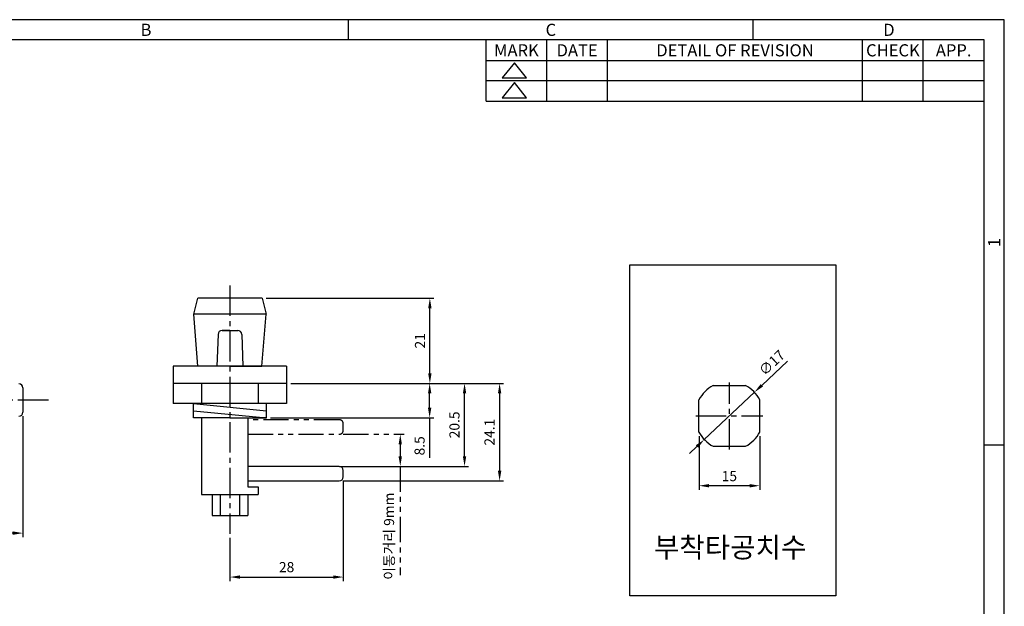
# Model space of a CAD drawing. Extents: x 0 to 367, y 0 to 257.
# Drawn here: x 124 to 367, y 112 to 257 of the extents above; entities that cross this region are included whole.
import ezdxf
from ezdxf.enums import TextEntityAlignment as Align

# ---------------------------------------------------------------- set-up
doc = ezdxf.new("R2010")
doc.units = 0
doc.header["$LTSCALE"] = 10
doc.header["$MEASUREMENT"] = 0
doc.linetypes.add('CENTER2', pattern=[1.125, 0.75, -0.125, 0.125, -0.125])
doc.linetypes.add('PHANTOM2', pattern=[1.25, 0.625, -0.125, 0.125, -0.125, 0.125, -0.125])
doc.layers.get('0').update_dxf_attribs({"linetype": 'CONTINUOUS'})
doc.layers.get('Defpoints').update_dxf_attribs({"linetype": 'CONTINUOUS'})
for name, color, linetype in [('1', 1, 'CENTER2'), ('4', 4, 'CONTINUOUS'), ('cen', 1, 'CONTINUOUS')]:
    doc.layers.add(name, color=color, linetype=linetype)
doc.styles.get("Standard").update_dxf_attribs({"font": 'BareunDotum1.ttf', "width": 0.8})
doc.styles.add('style1', font='gulim.ttc')
doc.dimstyles.new('ISO-25', dxfattribs={"dimtxt": 2.5, "dimasz": 2.5, "dimexe": 1, "dimexo": 1, "dimgap": 0.8, "dimtad": 1, "dimdsep": 46, "dimtxsty": 'Standard', "dimcen": 2.5, "dimclrd": 6, "dimclre": 6, "dimazin": 2, "dimtfac": 1, "dimtmove": 0, "dimatfit": 3, "dimfxl": 1, "dimarcsym": 0})

# ---------------------------------------------------------------- blocks, each defined once
blk = doc.blocks.new('*D14')
at = {"color": 6, "lineweight": -2}
for p, q in [((124.59, 159.08), (124.59, 129.22)), ((96.59, 141.57), (96.59, 129.22)), ((122.09, 130.22), (99.09, 130.22))]:
    blk.add_line(p, q, dxfattribs=at)
at = {"color": 6}
for points in [[(99.09, 130.64), (99.09, 129.8), (96.59, 130.22)], [(122.09, 129.8), (122.09, 130.64), (124.59, 130.22)]]:
    blk.add_solid(points, dxfattribs=at)
at = {"layer": 'Defpoints', "color": 0}
for p in [(124.59, 160.08), (96.59, 142.57), (96.59, 130.22)]:
    blk.add_point(p, dxfattribs=at)
at = {"color": 0, "insert": (110.59, 132.35), "char_height": 2.5, "attachment_point": 5}
blk.add_mtext('28', dxfattribs=at)
blk = doc.blocks.new('*D15')
at = {"color": 6, "lineweight": -2}
for p, q in [((190.73, 167.2), (226.06, 167.2)), ((225.06, 161.2), (225.06, 164.7)), ((185.73, 158.7), (226.06, 158.7)), ((225.06, 158.7), (225.06, 148.85))]:
    blk.add_line(p, q, dxfattribs=at)
at = {"color": 6}
for points in [[(225.48, 164.7), (224.64, 164.7), (225.06, 167.2)], [(224.64, 161.2), (225.48, 161.2), (225.06, 158.7)]]:
    blk.add_solid(points, dxfattribs=at)
at = {"layer": 'Defpoints', "color": 0}
for p in [(189.73, 167.2), (225.06, 167.2), (184.73, 158.7)]:
    blk.add_point(p, dxfattribs=at)
at = {"color": 0, "insert": (222.89, 151.77), "char_height": 2.5, "attachment_point": 5, "rotation": 90}
blk.add_mtext('8.5', dxfattribs=at)
blk = doc.blocks.new('*D16')
at = {"color": 6, "lineweight": -2}
for p, q in [((184.68, 188.2), (226.11, 188.2)), ((225.11, 169.7), (225.11, 185.7)), ((190.73, 167.2), (226.11, 167.2))]:
    blk.add_line(p, q, dxfattribs=at)
at = {"color": 6}
for points in [[(225.53, 185.7), (224.69, 185.7), (225.11, 188.2)], [(224.69, 169.7), (225.53, 169.7), (225.11, 167.2)]]:
    blk.add_solid(points, dxfattribs=at)
at = {"layer": 'Defpoints', "color": 0}
for p in [(183.68, 188.2), (225.11, 188.2), (189.73, 167.2)]:
    blk.add_point(p, dxfattribs=at)
at = {"color": 0, "insert": (223, 177.7), "char_height": 2.5, "attachment_point": 5, "rotation": 90}
blk.add_mtext('21', dxfattribs=at)
blk = doc.blocks.new('*D17')
at = {"color": 6, "lineweight": -2}
for p, q in [((190.73, 167.2), (234.68, 167.2)), ((233.68, 149.2), (233.68, 164.7)), ((203.73, 146.7), (234.68, 146.7))]:
    blk.add_line(p, q, dxfattribs=at)
at = {"color": 6}
for points in [[(234.1, 164.7), (233.26, 164.7), (233.68, 167.2)], [(233.26, 149.2), (234.1, 149.2), (233.68, 146.7)]]:
    blk.add_solid(points, dxfattribs=at)
at = {"layer": 'Defpoints', "color": 0}
for p in [(189.73, 167.2), (233.68, 167.2), (202.73, 146.7)]:
    blk.add_point(p, dxfattribs=at)
at = {"color": 0, "insert": (231.51, 156.95), "char_height": 2.5, "attachment_point": 5, "rotation": 90}
blk.add_mtext('20.5', dxfattribs=at)
blk = doc.blocks.new('*D18')
at = {"color": 6, "lineweight": -2}
for p, q in [((190.73, 167.2), (243.34, 167.2)), ((242.34, 164.7), (242.34, 145.6)), ((203.73, 143.1), (243.34, 143.1))]:
    blk.add_line(p, q, dxfattribs=at)
at = {"color": 6}
for points in [[(242.76, 164.7), (241.92, 164.7), (242.34, 167.2)], [(241.92, 145.6), (242.76, 145.6), (242.34, 143.1)]]:
    blk.add_solid(points, dxfattribs=at)
at = {"layer": 'Defpoints', "color": 0}
for p in [(189.73, 167.2), (202.73, 143.1), (242.34, 143.1)]:
    blk.add_point(p, dxfattribs=at)
at = {"color": 0, "insert": (240.17, 155.15), "char_height": 2.5, "attachment_point": 5, "rotation": 90}
blk.add_mtext('24.1', dxfattribs=at)
blk = doc.blocks.new('*D19')
at = {"layer": '4', "color": 6, "linetype": 'PHANTOM2', "lineweight": -2}
for p, q in [((203.73, 154.62), (218.8, 154.62)), ((217.8, 152.12), (217.8, 149.2)), ((202.83, 146.7), (218.8, 146.7)), ((217.8, 146.7), (217.8, 119.82))]:
    blk.add_line(p, q, dxfattribs=at)
at = {"layer": '4', "color": 6}
for points in [[(218.21, 152.12), (217.38, 152.12), (217.8, 154.62)], [(217.38, 149.2), (218.21, 149.2), (217.8, 146.7)]]:
    blk.add_solid(points, dxfattribs=at)
at = {"layer": 'Defpoints', "color": 0}
for p in [(202.73, 154.62), (201.83, 146.7), (217.8, 146.7)]:
    blk.add_point(p, dxfattribs=at)
at = {"layer": '4', "color": 0, "insert": (215.35, 129.46), "char_height": 2.5, "attachment_point": 5, "rotation": 90}
blk.add_mtext('이동거리 9mm', dxfattribs=at)
blk = doc.blocks.new('*D20')
at = {"color": 6, "lineweight": -2}
for p, q in [((203.73, 143.1), (203.73, 118.37)), ((175.73, 129.07), (175.73, 118.37)), ((178.23, 119.37), (201.23, 119.37))]:
    blk.add_line(p, q, dxfattribs=at)
at = {"color": 6}
for points in [[(178.23, 119.78), (178.23, 118.95), (175.73, 119.37)], [(201.23, 118.95), (201.23, 119.78), (203.73, 119.37)]]:
    blk.add_solid(points, dxfattribs=at)
at = {"layer": 'Defpoints', "color": 0}
for p in [(203.73, 144.1), (175.73, 130.07), (203.73, 119.37)]:
    blk.add_point(p, dxfattribs=at)
at = {"color": 0, "insert": (189.73, 121.5), "char_height": 2.5, "attachment_point": 5}
blk.add_mtext('28', dxfattribs=at)
blk = doc.blocks.new('*D21')
at = {"color": 6, "lineweight": -2}
for p, q in [((291.59, 154.16), (291.59, 140.92)), ((306.59, 154.16), (306.59, 140.92)), ((304.09, 141.92), (294.09, 141.92))]:
    blk.add_line(p, q, dxfattribs=at)
at = {"color": 6}
for points in [[(294.09, 142.34), (294.09, 141.5), (291.59, 141.92)], [(304.09, 142.34), (304.09, 141.5), (306.59, 141.92)]]:
    blk.add_solid(points, dxfattribs=at)
at = {"layer": 'Defpoints', "color": 0}
for p in [(291.59, 155.16), (306.59, 155.16), (291.59, 141.92)]:
    blk.add_point(p, dxfattribs=at)
at = {"color": 0, "insert": (299.09, 143.97), "char_height": 2.5, "attachment_point": 5}
blk.add_mtext('15', dxfattribs=at)
blk = doc.blocks.new('*D22')
at = {"color": 6, "lineweight": -2}
for p, q in [((313.47, 172.72), (307.09, 166.7)), ((292.9, 153.33), (305.27, 164.99)), ((291.08, 151.62), (289.26, 149.9))]:
    blk.add_line(p, q, dxfattribs=at)
at = {"color": 6}
for points in [[(306.81, 167.01), (307.38, 166.4), (305.27, 164.99)], [(290.8, 151.92), (291.37, 151.31), (292.9, 153.33)]]:
    blk.add_solid(points, dxfattribs=at)
at = {"layer": 'Defpoints', "color": 0}
for p in [(305.27, 164.99), (292.9, 153.33)]:
    blk.add_point(p, dxfattribs=at)
at = {"color": 0, "insert": (309.79, 172.06), "char_height": 2.5, "attachment_point": 5, "rotation": 43.2962}
blk.add_mtext('∅17', dxfattribs=at)

msp = doc.modelspace()

# ---------------------------------------------------------------- linework, layer by layer
at = {"color": 3}
for p, q in [((367, 257), (0, 257)), ((205, 252), (205, 257)), ((305, 252), (305, 257)), ((367, 0), (367, 257)), ((362, 252), (5, 252)), ((238.984, 236.881), (238.984, 252)), ((253.984, 236.881), (253.984, 252)), ((362, 5), (362, 252)), ((361.984, 246.881), (238.984, 246.881)), ((246.049, 246.379), (242.961, 242.613)), ((248.946, 242.613), (246.049, 246.379)), ((242.961, 242.613), (248.946, 242.613)), ((246.049, 241.469), (242.961, 237.703)), ((248.946, 237.703), (246.049, 241.469)), ((238.984, 236.881), (362, 236.881)), ((242.961, 237.703), (248.946, 237.703)), ((362, 152), (367, 152))]:
    msp.add_line(p, q, dxfattribs=at)
at = {"color": 5}
for p, q in [((268.984, 236.881), (268.984, 252)), ((331.984, 236.881), (331.984, 252)), ((346.984, 236.881), (346.984, 252)), ((361.984, 241.881), (238.984, 241.881))]:
    msp.add_line(p, q, dxfattribs=at)
at = {"color": 7}
for p, q in [((166.779, 184.302), (167.779, 188.202)), ((183.679, 188.202), (167.779, 188.202)), ((183.679, 188.202), (184.679, 184.302)), ((184.679, 184.302), (166.779, 184.302)), ((167.829, 171.452), (166.779, 184.302)), ((183.629, 171.452), (184.679, 184.302)), ((175.729, 180.252), (173.795, 180.252)), ((173.795, 180.252), (177.662, 180.252)), ((175.729, 180.252), (177.662, 180.252)), ((172.796, 179.286), (172.529, 171.452)), ((178.661, 179.286), (178.929, 171.452)), ((161.729, 171.452), (161.729, 162.202)), ((189.729, 171.452), (161.729, 171.452)), ((175.729, 171.452), (167.829, 171.452)), ((175.729, 171.452), (183.629, 171.452)), ((189.729, 171.452), (189.729, 162.202)), ((124.594, 166.079), (124.594, 160.079)), ((189.729, 167.202), (161.729, 167.202)), ((168.729, 167.202), (168.729, 162.202)), ((182.729, 167.202), (182.729, 162.202)), ((189.729, 162.202), (161.729, 162.202)), ((166.729, 162.202), (184.729, 160.452)), ((166.729, 158.702), (166.729, 162.202)), ((184.729, 158.702), (184.729, 162.202)), ((166.729, 160.452), (184.729, 158.702)), ((175.729, 158.702), (166.729, 158.702)), ((168.729, 158.702), (166.729, 158.702)), ((168.729, 158.702), (168.729, 139.755)), ((175.729, 158.702), (184.729, 158.702)), ((180.129, 158.702), (180.129, 141.625)), ((184.729, 158.702), (182.729, 158.702)), ((202.729, 146.702), (180.129, 146.702)), ((203.729, 144.102), (203.729, 145.702)), ((180.129, 143.102), (202.729, 143.102)), ((180.129, 141.625), (182.729, 141.625)), ((182.729, 141.625), (182.729, 139.755)), ((168.729, 139.755), (182.629, 139.755)), ((168.729, 139.755), (182.729, 139.755)), ((171.329, 139.755), (171.329, 134.555)), ((173.329, 139.755), (173.329, 134.555)), ((178.129, 139.755), (178.129, 134.555)), ((180.129, 139.755), (180.129, 134.555)), ((171.329, 134.555), (180.129, 134.555))]:
    msp.add_line(p, q, dxfattribs=at)
for p, q in [((295.087, 166.661), (303.087, 166.661)), ((291.587, 155.161), (291.587, 163.161)), ((306.587, 155.161), (306.587, 163.161)), ((295.087, 151.661), (303.087, 151.661))]:
    msp.add_line(p, q)
msp.add_lwpolyline([(274.526, 196.463), (325.364, 196.463), (325.364, 114.718), (274.526, 114.718)], close=True)
for centre, start, end in [((173.795, 179.252), 90, 178.04749), ((177.662, 179.252), 1.95251, 90), ((123.594, 166.079), 0, 90), ((123.594, 160.079), 270, 0), ((202.729, 145.702), 0, 90), ((202.729, 144.102), 270, 0)]:
    msp.add_arc(centre, 1, start, end, dxfattribs=at)
for start, end in [(118.07249, 151.92751), (28.07249, 61.92751), (208.07249, 241.92751), (298.07249, 331.92751)]:
    msp.add_arc((299.087, 159.161), 8.5, start, end)
at = {"layer": '1'}
for p, q in [((299.087, 150.895), (299.087, 167.428)), ((290.821, 159.161), (307.353, 159.161))]:
    msp.add_line(p, q, dxfattribs=at)
at = {"layer": '4', "color": 5, "linetype": 'PHANTOM2'}
for p, q in [((202.729, 158.225), (180.129, 158.225)), ((203.729, 155.625), (203.729, 157.225)), ((180.129, 154.625), (202.729, 154.625))]:
    msp.add_line(p, q, dxfattribs=at)
for centre, start, end in [((202.729, 157.225), 0, 90), ((202.729, 155.625), 270, 0)]:
    msp.add_arc(centre, 1, start, end, dxfattribs=at)
at = {"layer": 'cen', "color": 1, "linetype": 'CENTER2'}
for p, q in [((175.729, 191.34), (175.729, 130.071)), ((130.873, 163.079), (74.57, 163.079))]:
    msp.add_line(p, q, dxfattribs=at)

# ---------------------------------------------------------------- texts
at = {"color": 3, "style": 'style1'}
for s, p in [('B', (155, 254.5)), ('C', (255, 254.5)), ('D', (338.5, 254.5)), ('MARK', (246.484, 249.441)), ('DATE', (261.484, 249.441)), ('DETAIL OF REVISION', (300.484, 249.441)), ('CHECK', (339.484, 249.441)), ('APP.', (354.484, 249.441))]:
    msp.add_text(s, height=3, dxfattribs=at).set_placement(p, align=Align.MIDDLE_CENTER)
msp.add_text('1', height=3, rotation=90, dxfattribs=at).set_placement((364.5, 202), align=Align.MIDDLE_CENTER)
at = {"ltscale": 0.5, "insert": (280.463, 129.186), "char_height": 5, "width": 62.07895, "attachment_point": 1}
msp.add_mtext('{\\f굴림|b0|i0|c129|p49;부착타공치수}', dxfattribs=at)

# ---------------------------------------------------------------- dimensions: what is measured, and where the dimension line sits
at = {"color": 7}
for base, p1, p2, picture, middle in [((225.111, 188.202), (189.729, 167.202), (183.679, 188.202), '*D16', (223.003, 177.702)), ((233.681, 167.202), (202.729, 146.702), (189.729, 167.202), '*D17', (231.511, 156.952)), ((242.339, 143.102), (189.729, 167.202), (202.729, 143.102), '*D18', (240.169, 155.152))]:
    dim = msp.add_linear_dim(base=base, p1=p1, p2=p2, angle=90, dimstyle='ISO-25', dxfattribs=at)
    dim.commit()
    dim.dimension.update_dxf_attribs({"geometry": picture, "text_midpoint": middle})
dim = msp.add_diameter_dim_2p(p1=(292.901, 153.332), p2=(305.273, 164.99), dimstyle='ISO-25')
dim.commit()
dim.dimension.update_dxf_attribs({"geometry": '*D22', "text_midpoint": (309.787, 172.06)})
dim = msp.add_linear_dim(base=(225.061, 167.202), p1=(184.729, 158.702), p2=(189.729, 167.202), angle=90, dimstyle='ISO-25', dxfattribs=at)
dim.commit()
dim.dimension.update_dxf_attribs({"geometry": '*D15', "text_midpoint": (225.061, 151.767), "dimtype": 160})
for base, p1, p2, picture, middle in [((96.594, 130.222), (124.594, 160.079), (96.594, 142.568), '*D14', (110.594, 132.352)), ((203.729, 119.368), (175.729, 130.071), (203.729, 144.102), '*D20', (189.729, 121.498))]:
    dim = msp.add_linear_dim(base=base, p1=p1, p2=p2, dimstyle='ISO-25', dxfattribs=at)
    dim.commit()
    dim.dimension.update_dxf_attribs({"geometry": picture, "text_midpoint": middle})
dim = msp.add_linear_dim(base=(291.587, 141.92), p1=(306.587, 155.161), p2=(291.587, 155.161), dimstyle='ISO-25')
dim.commit()
dim.dimension.update_dxf_attribs({"geometry": '*D21', "text_midpoint": (299.087, 143.97)})
at = {"layer": '4', "color": 7, "linetype": 'PHANTOM2'}
dim = msp.add_linear_dim(base=(217.797, 146.702), p1=(202.729, 154.625), p2=(201.829, 146.702), angle=90, text='이동거리 9mm', dimstyle='ISO-25', dxfattribs=at)
dim.commit()
dim.dimension.update_dxf_attribs({"geometry": '*D19', "text_midpoint": (217.797, 129.462), "dimtype": 160})

doc.saveas('drawing.dxf')
